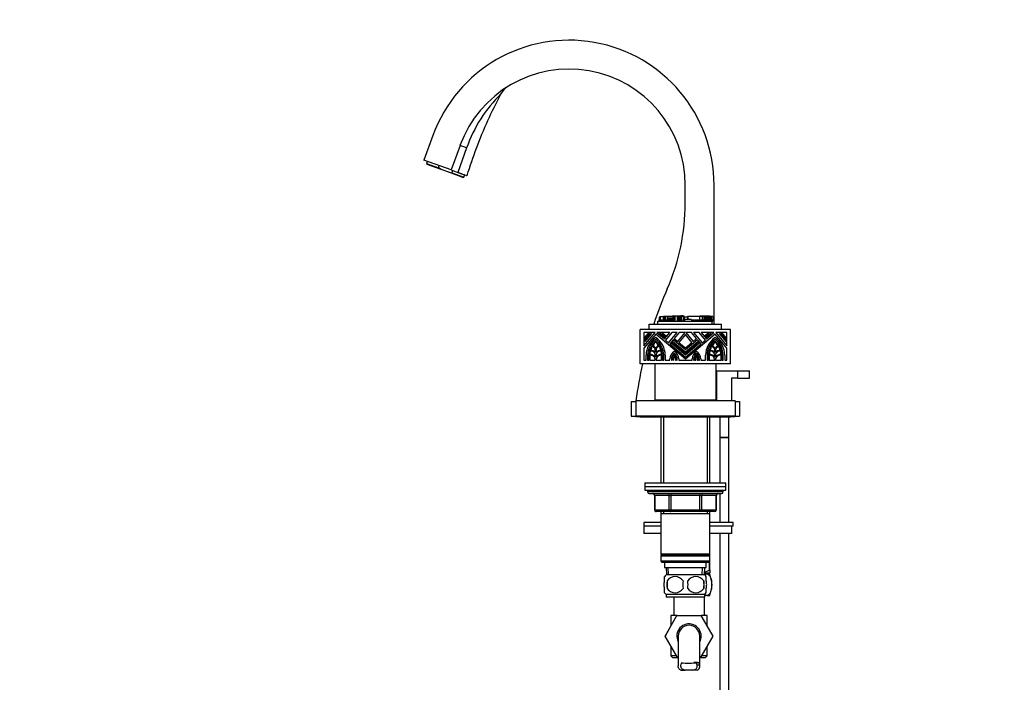
# Model space of a CAD drawing. Units: millimetres. Extents: x 0 to 1224, y 0 to 1887.
# Drawn here: x 0 to 546, y 1052 to 1419 of the extents above; entities that cross this region are included whole.
import ezdxf
from ezdxf import colors
from ezdxf.entities.mleader import LeaderData, LeaderLine
from ezdxf.math import Vec2, Vec3

# ---------------------------------------------------------------- set-up
doc = ezdxf.new("R2010")
doc.units = ezdxf.units.MM
doc.layers.add('DV4_Défaut', color=7, linetype='Continuous')
doc.layers.add('Défaut', color=7, linetype='Continuous')

# ---------------------------------------------------------------- blocks, each defined once
blk = doc.blocks.new('_DOT')
at = {"color": 0}
blk.add_line((0, 0), (-1, 0), dxfattribs=at)
at = {"color": 0, "const_width": 0.333}
blk.add_lwpolyline([(-0.1665, 0, 1), (0.1665, 0, 1)], format="xyb", close=True, dxfattribs=at)
blk = doc.blocks.new('SE3')
at = {"layer": 'DV4_Défaut', "color": 7, "linetype": 'Continuous'}
for p, q in [((229.06, 1354.71), (224.13, 1341.17)), ((244.09, 1349.23), (239.16, 1335.7)), ((247.73, 1347.94), (242.92, 1334.33)), ((239.16, 1335.7), (224.13, 1341.17)), ((226.01, 1340.49), (225.53, 1339.16)), ((225.53, 1339.16), (232.11, 1336.76)), ((225.53, 1339.16), (225.9, 1338.72)), ((233.62, 1335.9), (225.9, 1338.72)), ((232.11, 1336.76), (232.59, 1338.09)), ((233.62, 1335.9), (232.11, 1336.76)), ((237.9, 1334.35), (233.62, 1335.9)), ((245.63, 1331.53), (237.9, 1334.35)), ((237.9, 1334.35), (239.61, 1334.03)), ((239.16, 1335.7), (242.92, 1334.33)), ((239.61, 1334.03), (240.1, 1335.36)), ((239.61, 1334.03), (246.2, 1331.63)), ((246.2, 1331.63), (246.68, 1332.96)), ((245.63, 1331.53), (246.2, 1331.63)), ((368.94, 1317.22), (368.94, 1327.22)), ((384.94, 1250.22), (384.94, 1327.22)), ((349.04, 1250.22), (389.04, 1250.22)), ((349.04, 1247.22), (349.04, 1250.22)), ((353.84, 1251.91), (363.52, 1251.91)), ((353.84, 1250.22), (353.84, 1251.91)), ((354.31, 1252.53), (354.48, 1252.53)), ((354.31, 1252.53), (354.31, 1251.91)), ((354.41, 1253.28), (354.41, 1252.53)), ((354.43, 1254.11), (354.52, 1254.11)), ((354.43, 1254.11), (354.43, 1252.53)), ((354.45, 1253.27), (354.44, 1253.28)), ((354.48, 1252.53), (354.48, 1251.91)), ((354.48, 1252.53), (358.23, 1252.53)), ((354.84, 1254.11), (354.52, 1254.11)), ((354.52, 1254.11), (354.52, 1252.53)), ((355.04, 1254.11), (354.84, 1254.11)), ((354.84, 1254.11), (354.84, 1252.53)), ((355.04, 1254.48), (356.66, 1254.48)), ((355.04, 1254.48), (355.04, 1252.53)), ((356.66, 1254.48), (356.66, 1252.53)), ((356.66, 1254.48), (356.96, 1254.48)), ((356.96, 1254.48), (356.96, 1252.53)), ((356.96, 1254.48), (356.97, 1254.48)), ((357.12, 1254.48), (356.97, 1254.48)), ((356.97, 1254.48), (356.97, 1254.48)), ((356.97, 1254.48), (356.97, 1252.53)), ((357.29, 1254.48), (357.12, 1254.48)), ((357.12, 1254.48), (357.12, 1252.53)), ((357.74, 1254.48), (357.29, 1254.48)), ((357.29, 1254.48), (357.29, 1252.53)), ((358.87, 1254.48), (357.74, 1254.48)), ((357.74, 1254.48), (357.74, 1252.53)), ((358.23, 1252.53), (358.23, 1251.91)), ((358.23, 1252.53), (358.87, 1252.53)), ((358.67, 1254.49), (358.67, 1254.48)), ((358.72, 1254.48), (358.72, 1254.49)), ((362.06, 1254.48), (358.87, 1254.48)), ((358.87, 1254.48), (358.87, 1252.53)), ((358.87, 1252.53), (358.87, 1251.91)), ((359.28, 1253.55), (358.91, 1253.55)), ((358.91, 1253.55), (358.91, 1251.91)), ((359.01, 1254.49), (359.01, 1254.48)), ((359.07, 1254.48), (359.07, 1254.49)), ((359.7, 1253.55), (359.28, 1253.55)), ((359.28, 1253.55), (359.28, 1251.91)), ((359.35, 1254.49), (359.35, 1254.48)), ((359.96, 1253.55), (359.7, 1253.55)), ((359.7, 1253.55), (359.7, 1251.91)), ((360.38, 1253.55), (359.96, 1253.55)), ((359.96, 1253.55), (359.96, 1251.91)), ((360.13, 1254.49), (360.13, 1254.48)), ((360.15, 1254.48), (360.15, 1254.49)), ((360.84, 1253.55), (360.38, 1253.55)), ((360.38, 1253.55), (360.38, 1251.91)), ((360.5, 1254.48), (360.5, 1254.49)), ((361.14, 1253.55), (360.84, 1253.55)), ((360.84, 1253.55), (360.84, 1251.91)), ((361.43, 1253.55), (361.14, 1253.55)), ((361.14, 1253.55), (361.14, 1251.91)), ((361.93, 1253.55), (361.43, 1253.55)), ((361.43, 1253.55), (361.43, 1251.91)), ((362.45, 1253.55), (361.93, 1253.55)), ((361.93, 1253.55), (361.93, 1251.91)), ((362.18, 1254.85), (362.06, 1254.85)), ((362.06, 1254.85), (362.06, 1253.55)), ((362.18, 1254.85), (362.18, 1253.55)), ((362.18, 1254.85), (362.27, 1254.85)), ((362.27, 1254.85), (362.31, 1254.85)), ((362.27, 1254.85), (362.27, 1253.55)), ((362.31, 1254.85), (362.31, 1253.55)), ((362.31, 1254.85), (362.59, 1254.85)), ((362.81, 1253.55), (362.45, 1253.55)), ((362.45, 1253.55), (362.45, 1251.91)), ((362.59, 1254.85), (362.69, 1254.85)), ((362.59, 1254.85), (362.59, 1253.55)), ((362.69, 1254.85), (362.69, 1253.55)), ((362.69, 1254.85), (362.81, 1254.85)), ((362.81, 1254.85), (362.81, 1253.55)), ((362.81, 1254.85), (363.26, 1254.85)), ((363.26, 1254.85), (363.26, 1251.91)), ((363.26, 1254.85), (364.53, 1254.85)), ((363.52, 1251.91), (364.53, 1251.91)), ((364.53, 1254.85), (364.53, 1251.91)), ((364.53, 1254.85), (364.69, 1254.85)), ((364.53, 1251.91), (364.69, 1251.91)), ((364.69, 1254.85), (364.69, 1251.91)), ((364.69, 1254.85), (365.28, 1254.85)), ((364.69, 1251.91), (365.28, 1251.91)), ((365.28, 1254.85), (365.28, 1251.91)), ((365.28, 1254.85), (365.42, 1254.85)), ((365.28, 1251.91), (365.42, 1251.91)), ((365.42, 1254.85), (365.42, 1251.91)), ((365.42, 1254.85), (365.54, 1254.85)), ((365.42, 1251.91), (365.54, 1251.91)), ((365.54, 1254.85), (365.54, 1251.91)), ((365.54, 1254.85), (365.65, 1254.85)), ((365.54, 1251.91), (365.65, 1251.91)), ((365.65, 1254.85), (365.65, 1251.91)), ((365.65, 1254.85), (366.1, 1254.85)), ((365.65, 1251.91), (366.1, 1251.91)), ((366.1, 1254.85), (366.1, 1251.91)), ((366.1, 1254.85), (366.44, 1254.85)), ((366.1, 1251.91), (366.95, 1251.91)), ((366.44, 1254.66), (366.44, 1254.85)), ((367.53, 1254.85), (366.44, 1254.85)), ((366.44, 1254.66), (366.95, 1254.66)), ((366.95, 1254.66), (366.95, 1251.91)), ((366.95, 1254.66), (367.53, 1254.66)), ((366.95, 1251.91), (367.78, 1251.91)), ((367.53, 1254.85), (368.08, 1254.85)), ((367.53, 1254.66), (367.53, 1254.85)), ((367.78, 1251.91), (383.84, 1251.91)), ((368.48, 1252.83), (367.84, 1252.83)), ((367.84, 1252.83), (367.84, 1251.91)), ((368.08, 1254.85), (368.08, 1252.83)), ((368.09, 1254.85), (368.08, 1254.85)), ((368.09, 1254.48), (368.09, 1254.85)), ((368.09, 1254.48), (368.15, 1254.48)), ((368.14, 1252.83), (368.14, 1252.84)), ((368.15, 1254.48), (368.3, 1254.48)), ((368.15, 1252.83), (368.15, 1254.48)), ((368.15, 1252.84), (368.15, 1252.83)), ((368.18, 1252.84), (368.18, 1252.83)), ((368.3, 1254.48), (368.3, 1252.83)), ((368.3, 1254.48), (368.51, 1254.48)), ((372.49, 1252.83), (368.48, 1252.83)), ((368.48, 1252.83), (368.48, 1251.91)), ((368.51, 1252.83), (368.51, 1254.48)), ((370.21, 1254.11), (368.51, 1254.11)), ((368.54, 1252.83), (368.54, 1252.84)), ((368.63, 1252.83), (368.63, 1252.84)), ((368.63, 1252.84), (368.63, 1252.83)), ((368.71, 1254.11), (368.71, 1254.13)), ((368.92, 1252.83), (368.92, 1252.84)), ((369.01, 1252.84), (369.01, 1252.83)), ((369.01, 1252.83), (369.01, 1252.84)), ((369.31, 1252.83), (369.31, 1252.84)), ((369.37, 1252.84), (369.37, 1252.83)), ((369.39, 1252.83), (369.39, 1252.84)), ((369.75, 1252.83), (369.75, 1252.84)), ((369.76, 1252.83), (369.76, 1252.84)), ((370.05, 1252.84), (370.05, 1252.83)), ((370.18, 1252.83), (370.18, 1252.84)), ((370.37, 1254.48), (370.19, 1254.48)), ((370.19, 1254.48), (370.19, 1254.11)), ((370.21, 1254.11), (370.21, 1252.83)), ((370.37, 1254.48), (370.47, 1254.48)), ((370.37, 1254.48), (370.37, 1252.83)), ((376.83, 1254.48), (370.47, 1254.48)), ((370.47, 1254.48), (370.47, 1252.83)), ((370.52, 1252.83), (370.52, 1252.84)), ((370.9, 1252.83), (370.9, 1252.84)), ((371.35, 1252.83), (371.35, 1252.84)), ((371.76, 1252.83), (371.76, 1252.84)), ((372.49, 1252.83), (372.49, 1252.53)), ((372.49, 1252.53), (372.73, 1252.53)), ((372.49, 1252.53), (372.49, 1251.91)), ((372.73, 1252.53), (372.73, 1251.91)), ((372.73, 1252.53), (373.81, 1252.53)), ((373.81, 1252.53), (373.81, 1251.91)), ((373.81, 1252.53), (375.55, 1252.53)), ((375.55, 1252.53), (375.55, 1251.91)), ((375.55, 1252.53), (376.24, 1252.53)), ((376.24, 1252.53), (376.24, 1251.91)), ((376.24, 1252.53), (377.88, 1252.53)), ((378.36, 1254.48), (376.83, 1254.48)), ((376.83, 1254.48), (376.83, 1252.53)), ((376.98, 1254.85), (378.53, 1254.85)), ((376.98, 1254.85), (376.98, 1254.48)), ((377.88, 1252.53), (377.88, 1251.91)), ((377.88, 1252.53), (378.1, 1252.53)), ((378.1, 1252.53), (378.1, 1251.91)), ((378.1, 1252.53), (378.53, 1252.53)), ((379.17, 1254.48), (378.36, 1254.48)), ((378.36, 1254.48), (378.36, 1252.53)), ((378.53, 1254.85), (378.53, 1254.48)), ((378.53, 1254.85), (378.99, 1254.85)), ((378.53, 1252.53), (378.53, 1251.91)), ((378.53, 1252.53), (379.41, 1252.53)), ((378.99, 1254.85), (378.99, 1254.48)), ((378.99, 1254.85), (380.27, 1254.85)), ((379.79, 1254.48), (379.17, 1254.48)), ((379.17, 1254.48), (379.17, 1252.53)), ((379.41, 1252.53), (379.41, 1251.91)), ((379.41, 1252.53), (379.94, 1252.53)), ((380.39, 1254.48), (379.79, 1254.48)), ((379.79, 1254.48), (379.79, 1252.53)), ((379.94, 1252.53), (379.94, 1251.91)), ((379.94, 1252.53), (381.38, 1252.53)), ((380.27, 1254.85), (380.27, 1254.48)), ((380.27, 1254.85), (380.86, 1254.85)), ((381.1, 1254.48), (380.39, 1254.48)), ((380.39, 1254.48), (380.39, 1252.53)), ((380.86, 1254.85), (380.86, 1254.48)), ((380.86, 1254.85), (381.07, 1254.85)), ((381.07, 1254.85), (381.07, 1254.48)), ((381.09, 1254.85), (381.07, 1254.85)), ((381.09, 1254.85), (381.33, 1254.85)), ((381.09, 1254.48), (381.09, 1254.85)), ((381.63, 1254.48), (381.1, 1254.48)), ((381.1, 1254.48), (381.1, 1252.53)), ((381.33, 1254.85), (381.33, 1254.48)), ((381.33, 1254.85), (382.34, 1254.85)), ((381.38, 1252.53), (381.38, 1251.91)), ((381.38, 1252.53), (382, 1252.53)), ((381.94, 1254.48), (381.63, 1254.48)), ((381.63, 1254.48), (381.63, 1252.53)), ((382.47, 1254.48), (381.94, 1254.48)), ((381.94, 1254.48), (381.94, 1252.53)), ((382, 1252.53), (382, 1251.91)), ((382, 1252.53), (383.93, 1252.53)), ((382.34, 1254.85), (382.34, 1254.48)), ((382.34, 1254.85), (382.58, 1254.85)), ((383.38, 1254.48), (382.47, 1254.48)), ((382.47, 1254.48), (382.47, 1252.53)), ((382.58, 1254.48), (382.58, 1254.85)), ((383.38, 1254.48), (383.38, 1254.48)), ((383.38, 1254.48), (383.38, 1252.53)), ((384.24, 1254.48), (383.38, 1254.48)), ((383.38, 1252.53), (383.38, 1254.48)), ((383.84, 1251.91), (383.93, 1251.91)), ((383.84, 1250.22), (383.84, 1251.91)), ((383.93, 1252.53), (383.93, 1251.91)), ((383.93, 1252.53), (384.28, 1252.53)), ((383.93, 1251.91), (384.28, 1251.91)), ((384.24, 1254.48), (384.24, 1252.53)), ((384.27, 1253.93), (384.24, 1253.93)), ((384.27, 1253.93), (384.27, 1252.53)), ((384.28, 1252.53), (384.28, 1252.53)), ((384.28, 1251.91), (384.28, 1252.53)), ((384.28, 1251.91), (384.28, 1252.53)), ((384.28, 1251.91), (384.28, 1251.91)), ((389.04, 1247.22), (389.04, 1250.22)), ((344.04, 1228.22), (344.04, 1247.22)), ((394.04, 1247.22), (344.04, 1247.22)), ((352.19, 1245.48), (346.04, 1245.48)), ((346.04, 1245.48), (346.04, 1238.15)), ((346.04, 1238.15), (352.19, 1245.48)), ((352.57, 1244.62), (346.04, 1236.83)), ((350.22, 1245.06), (346.46, 1240.58)), ((346.46, 1241.24), (349.66, 1245.06)), ((349, 1245.06), (346.46, 1242.04)), ((346.46, 1242.69), (348.44, 1245.06)), ((348.44, 1245.06), (349, 1245.06)), ((349.66, 1245.06), (350.22, 1245.06)), ((369.04, 1230.79), (352.57, 1244.62)), ((360.39, 1245.48), (353.24, 1245.48)), ((353.24, 1245.48), (357.43, 1241.96)), ((357.5, 1242.69), (354.68, 1245.06)), ((354.68, 1245.06), (355.34, 1245.06)), ((355.34, 1245.06), (357.77, 1243.02)), ((356.13, 1245.06), (356.79, 1245.06)), ((358.1, 1243.41), (356.13, 1245.06)), ((356.79, 1245.06), (358.37, 1243.73)), ((357.43, 1241.96), (360.39, 1245.48)), ((361.5, 1245.48), (357.93, 1241.23)), ((359.71, 1239.73), (364.53, 1245.48)), ((364.53, 1245.48), (361.5, 1245.48)), ((365.64, 1245.48), (362.86, 1242.17)), ((364.77, 1240.58), (368.89, 1245.48)), ((368.89, 1245.48), (365.64, 1245.48)), ((385.51, 1244.62), (369.04, 1230.79)), ((372.44, 1245.48), (369.2, 1245.48)), ((369.2, 1245.48), (373.31, 1240.58)), ((375.22, 1242.17), (372.44, 1245.48)), ((376.58, 1245.48), (373.55, 1245.48)), ((373.55, 1245.48), (378.37, 1239.73)), ((380.15, 1241.23), (376.58, 1245.48)), ((384.84, 1245.48), (377.69, 1245.48)), ((377.69, 1245.48), (380.65, 1241.96)), ((379.71, 1243.73), (381.29, 1245.06)), ((381.95, 1245.06), (379.98, 1243.41)), ((380.31, 1243.02), (382.74, 1245.06)), ((383.4, 1245.06), (380.58, 1242.69)), ((380.65, 1241.96), (384.84, 1245.48)), ((381.29, 1245.06), (381.95, 1245.06)), ((382.74, 1245.06), (383.4, 1245.06)), ((392.04, 1236.83), (385.51, 1244.62)), ((392.04, 1245.48), (385.89, 1245.48)), ((385.89, 1245.48), (392.04, 1238.15)), ((391.62, 1240.58), (387.86, 1245.06)), ((387.86, 1245.06), (388.42, 1245.06)), ((388.42, 1245.06), (391.62, 1241.24)), ((391.62, 1242.04), (389.08, 1245.06)), ((389.08, 1245.06), (389.64, 1245.06)), ((389.64, 1245.06), (391.62, 1242.69)), ((392.04, 1238.15), (392.04, 1245.48)), ((394.04, 1228.22), (394.04, 1247.22)), ((346.46, 1242.04), (346.46, 1242.69)), ((346.46, 1240.58), (346.46, 1241.24)), ((357.77, 1243.02), (357.5, 1242.69)), ((357.93, 1241.23), (359.71, 1239.73)), ((358.37, 1243.73), (358.1, 1243.41)), ((362.32, 1241.52), (360.36, 1239.19)), ((360.36, 1239.19), (369.04, 1231.9)), ((361.23, 1239.56), (361.5, 1239.89)), ((369.04, 1233.01), (361.23, 1239.56)), ((361.5, 1239.89), (369.04, 1233.56)), ((361.83, 1240.28), (362.1, 1240.6)), ((369.04, 1234.22), (361.83, 1240.28)), ((362.1, 1240.6), (369.04, 1234.78)), ((369.04, 1235.88), (362.32, 1241.52)), ((362.86, 1242.17), (364.77, 1240.58)), ((369.04, 1244.35), (365.42, 1240.03)), ((365.42, 1240.03), (369.04, 1236.99)), ((372.66, 1240.03), (369.04, 1244.35)), ((375.76, 1241.52), (369.04, 1235.88)), ((369.04, 1234.78), (375.98, 1240.6)), ((376.25, 1240.28), (369.04, 1234.22)), ((369.04, 1236.99), (372.66, 1240.03)), ((369.04, 1233.56), (376.58, 1239.89)), ((376.85, 1239.56), (369.04, 1233.01)), ((369.04, 1231.9), (377.72, 1239.19)), ((373.31, 1240.58), (375.22, 1242.17)), ((377.72, 1239.19), (375.76, 1241.52)), ((375.98, 1240.6), (376.25, 1240.28)), ((376.58, 1239.89), (376.85, 1239.56)), ((378.37, 1239.73), (380.15, 1241.23)), ((379.98, 1243.41), (379.71, 1243.73)), ((380.58, 1242.69), (380.31, 1243.02)), ((391.62, 1242.69), (391.62, 1242.04)), ((391.62, 1241.24), (391.62, 1240.58)), ((346.04, 1236.83), (346.04, 1230.22)), ((352.36, 1234.38), (352.36, 1236.25)), ((352.78, 1236.25), (352.78, 1234.38)), ((385.3, 1234.38), (385.3, 1236.25)), ((385.72, 1236.25), (385.72, 1234.38)), ((392.04, 1230.22), (392.04, 1236.83)), ((394.04, 1228.22), (344.04, 1228.22)), ((346.04, 1230.22), (347.27, 1230.22)), ((347.27, 1230.22), (347.27, 1232.91)), ((348.12, 1232.91), (348.12, 1230.22)), ((348.12, 1230.22), (348.86, 1230.22)), ((348.86, 1230.22), (348.86, 1232.91)), ((349.28, 1232.88), (349.28, 1230.22)), ((349.28, 1230.22), (352.36, 1230.22)), ((352.04, 1228.22), (352.04, 1208.22)), ((352.36, 1231.82), (352.36, 1232.91)), ((352.36, 1230.22), (352.36, 1230.26)), ((352.78, 1232.91), (352.78, 1231.82)), ((352.78, 1230.26), (352.78, 1230.22)), ((352.78, 1230.22), (355.85, 1230.22)), ((355.85, 1230.22), (355.85, 1232.88)), ((356.28, 1232.91), (356.28, 1230.22)), ((356.28, 1230.22), (357.02, 1230.22)), ((357.02, 1230.22), (357.02, 1232.91)), ((357.87, 1232.91), (357.87, 1230.22)), ((357.87, 1230.22), (360.44, 1230.22)), ((360.44, 1230.22), (360.44, 1230.89)), ((361.29, 1230.65), (361.29, 1230.22)), ((361.29, 1230.22), (361.76, 1230.22)), ((361.76, 1230.22), (361.76, 1230.65)), ((362.19, 1230.65), (362.19, 1230.22)), ((362.19, 1230.22), (362.45, 1230.22)), ((362.45, 1230.22), (362.45, 1231.25)), ((363.3, 1231.23), (363.3, 1230.22)), ((363.3, 1230.22), (363.62, 1230.22)), ((363.62, 1230.22), (363.62, 1230.58)), ((364.05, 1230.58), (364.05, 1230.22)), ((364.05, 1230.22), (364.52, 1230.22)), ((364.52, 1230.22), (364.52, 1230.58)), ((365.36, 1230.89), (365.36, 1230.22)), ((365.36, 1230.22), (372.72, 1230.22)), ((372.72, 1230.22), (372.72, 1230.89)), ((373.56, 1230.58), (373.56, 1230.22)), ((373.56, 1230.22), (374.03, 1230.22)), ((374.03, 1230.22), (374.03, 1230.58)), ((374.46, 1230.58), (374.46, 1230.22)), ((374.46, 1230.22), (374.78, 1230.22)), ((374.78, 1230.22), (374.78, 1231.23)), ((375.63, 1231.25), (375.63, 1230.22)), ((375.63, 1230.22), (375.89, 1230.22)), ((375.89, 1230.22), (375.89, 1230.65)), ((376.32, 1230.65), (376.32, 1230.22)), ((376.32, 1230.22), (376.79, 1230.22)), ((376.79, 1230.22), (376.79, 1230.65)), ((377.64, 1230.89), (377.64, 1230.22)), ((377.64, 1230.22), (380.21, 1230.22)), ((380.21, 1230.22), (380.21, 1232.91)), ((381.06, 1232.91), (381.06, 1230.22)), ((381.06, 1230.22), (381.8, 1230.22)), ((381.8, 1230.22), (381.8, 1232.91)), ((382.23, 1232.88), (382.23, 1230.22)), ((382.23, 1230.22), (385.3, 1230.22)), ((385.3, 1231.82), (385.3, 1232.91)), ((385.3, 1230.22), (385.3, 1230.26)), ((385.72, 1232.91), (385.72, 1231.82)), ((385.72, 1230.26), (385.72, 1230.22)), ((385.72, 1230.22), (388.8, 1230.22)), ((386.04, 1208.22), (386.04, 1228.22)), ((388.8, 1230.22), (388.8, 1232.88)), ((389.22, 1232.91), (389.22, 1230.22)), ((389.22, 1230.22), (389.96, 1230.22)), ((389.96, 1230.22), (389.96, 1232.91)), ((390.81, 1232.91), (390.81, 1230.22)), ((390.81, 1230.22), (392.04, 1230.22)), ((386.54, 1224.22), (398.04, 1224.22)), ((386.54, 1207.72), (386.54, 1224.22)), ((398.04, 1224.22), (404.54, 1224.22)), ((398.04, 1220.22), (398.04, 1224.22)), ((404.54, 1220.22), (404.54, 1224.22)), ((394.54, 1220.22), (394.54, 1207.72)), ((398.04, 1220.22), (394.54, 1220.22)), ((398.04, 1220.22), (404.54, 1220.22)), ((339.04, 1207.22), (341.54, 1207.22)), ((339.04, 1207.22), (339.04, 1199.22)), ((396.54, 1207.72), (341.54, 1207.72)), ((341.54, 1207.72), (341.54, 1199.22)), ((352.04, 1208.22), (386.04, 1208.22)), ((356.64, 1208.22), (356.14, 1207.72)), ((381.94, 1207.72), (381.44, 1208.22)), ((384.94, 1207.72), (384.94, 1208.22)), ((396.54, 1207.72), (396.54, 1199.22)), ((396.54, 1207.22), (399.04, 1207.22)), ((399.04, 1207.22), (399.04, 1199.22)), ((339.04, 1199.22), (341.54, 1199.22)), ((396.54, 1199.22), (341.54, 1199.22)), ((342.04, 1198.92), (344.04, 1198.92)), ((344.04, 1199.22), (344.04, 1198.72)), ((344.04, 1198.72), (394.04, 1198.72)), ((355.44, 1198.72), (355.44, 1162.22)), ((356.98, 1198.72), (356.98, 1162.22)), ((381.1, 1198.72), (381.1, 1162.22)), ((382.64, 1162.22), (382.64, 1198.72)), ((388.04, 1198.72), (388.04, 1187.37)), ((393.04, 1187.37), (393.04, 1198.72)), ((394.04, 1198.72), (394.04, 1199.22)), ((394.04, 1198.92), (396.04, 1198.92)), ((396.54, 1199.22), (399.04, 1199.22)), ((393.04, 1187.37), (388.04, 1187.37)), ((388.04, 1187.27), (393.04, 1187.27)), ((388.04, 1187.27), (388.04, 1162.22)), ((388.09, 1187.37), (388.09, 1187.27)), ((392.99, 1187.27), (392.99, 1187.37)), ((393.04, 1140.17), (393.04, 1187.27)), ((346.54, 1162.22), (391.54, 1162.22)), ((346.54, 1162.22), (346.54, 1160.22)), ((346.54, 1160.22), (391.54, 1160.22)), ((346.54, 1160.22), (391.54, 1160.22)), ((346.54, 1160.22), (346.54, 1158.22)), ((346.54, 1158.22), (391.54, 1158.22)), ((348.04, 1158.22), (348.04, 1157.22)), ((390.04, 1157.22), (348.04, 1157.22)), ((390.04, 1157.22), (390.04, 1158.22)), ((391.54, 1160.22), (391.54, 1162.22)), ((391.54, 1158.22), (391.54, 1160.22)), ((349.04, 1156.22), (389.04, 1156.22)), ((352.01, 1155.22), (351.87, 1155.22)), ((351.87, 1155.22), (351.87, 1147.22)), ((360.09, 1155.22), (352.01, 1155.22)), ((352.01, 1155.22), (352.01, 1147.22)), ((360.09, 1155.22), (360.96, 1155.22)), ((360.09, 1147.22), (360.09, 1155.22)), ((360.96, 1156.22), (360.96, 1155.22)), ((360.96, 1155.22), (360.96, 1147.22)), ((377.12, 1155.22), (360.96, 1155.22)), ((377.12, 1156.22), (377.12, 1155.22)), ((377.12, 1155.22), (377.99, 1155.22)), ((377.12, 1147.22), (377.12, 1155.22)), ((377.99, 1155.22), (377.99, 1147.22)), ((386.07, 1155.22), (377.99, 1155.22)), ((386.07, 1155.22), (386.21, 1155.22)), ((386.07, 1147.22), (386.07, 1155.22)), ((386.21, 1147.22), (386.21, 1155.22)), ((388.04, 1156.22), (388.04, 1140.17)), ((352.01, 1147.22), (351.87, 1147.22)), ((352.01, 1147.22), (360.09, 1147.22)), ((360.09, 1147.22), (360.96, 1147.22)), ((360.96, 1147.22), (377.12, 1147.22)), ((360.96, 1147.22), (360.96, 1146.22)), ((377.12, 1147.22), (377.99, 1147.22)), ((377.12, 1146.22), (377.12, 1147.22)), ((377.99, 1147.22), (386.07, 1147.22)), ((386.07, 1147.22), (386.21, 1147.22)), ((360.96, 1146.22), (352.87, 1146.22)), ((355.44, 1146.22), (355.44, 1145.22)), ((355.44, 1145.22), (355.44, 1122.72)), ((355.44, 1145.22), (382.64, 1145.22)), ((356.98, 1146.22), (356.98, 1145.22)), ((377.12, 1146.22), (360.96, 1146.22)), ((385.21, 1146.22), (377.12, 1146.22)), ((381.1, 1146.22), (381.1, 1145.22)), ((382.64, 1145.22), (382.64, 1146.22)), ((382.64, 1122.72), (382.64, 1145.22)), ((355.44, 1140.17), (346.04, 1140.17)), ((346.04, 1140.17), (346.04, 1138.17)), ((355.44, 1138.17), (346.04, 1138.17)), ((355.44, 1138.17), (346.04, 1138.17)), ((346.04, 1138.17), (346.04, 1134.17)), ((395.54, 1140.17), (382.64, 1140.17)), ((395.54, 1138.17), (382.64, 1138.17)), ((394.73, 1138.17), (382.64, 1138.17)), ((394.73, 1134.17), (394.73, 1138.17)), ((395.54, 1138.17), (395.54, 1140.17)), ((355.44, 1134.17), (346.04, 1134.17)), ((394.73, 1134.17), (382.64, 1134.17)), ((388.04, 1134.17), (388.04, 904.22)), ((393.04, 904.22), (393.04, 1134.17)), ((382.64, 1122.72), (355.44, 1122.72)), ((355.44, 1122.72), (355.94, 1122.22)), ((355.94, 1122.22), (355.44, 1121.72)), ((355.44, 1121.72), (382.64, 1121.72)), ((355.44, 1121.72), (355.44, 1118.72)), ((355.94, 1122.22), (382.14, 1122.22)), ((382.14, 1122.22), (382.64, 1122.72)), ((382.64, 1121.72), (382.14, 1122.22)), ((382.4, 1121.96), (382.4, 1122.48)), ((382.54, 1121.82), (382.54, 1122.62)), ((382.64, 1118.72), (382.64, 1121.72)), ((382.64, 1118.72), (355.44, 1118.72)), ((355.44, 1118.72), (355.94, 1118.22)), ((355.94, 1118.22), (382.14, 1118.22)), ((357.54, 1118.22), (357.54, 1115.22)), ((357.54, 1115.22), (380.54, 1115.22)), ((358.32, 1115.22), (358.5, 1111.22)), ((359.66, 1111.27), (359.48, 1115.22)), ((378.42, 1111.27), (378.6, 1115.22)), ((379.58, 1111.22), (379.76, 1115.22)), ((380.54, 1115.22), (380.54, 1118.22)), ((382.14, 1118.22), (382.64, 1118.72)), ((382.4, 1113.94), (382.4, 1118.48)), ((382.4, 1113.94), (382.54, 1113.94)), ((382.54, 1113.94), (382.54, 1118.62)), ((382.54, 1113.94), (382.54, 1112.3)), ((357.54, 1107.84), (357.54, 1110.22)), ((379.74, 1111.22), (358.34, 1111.22)), ((381, 1111.67), (379.6, 1111.67)), ((382.4, 1112.17), (379.63, 1112.17)), ((380.31, 1112.17), (380.31, 1111.67)), ((380.54, 1107.84), (380.54, 1110.22)), ((381, 1111.67), (382.54, 1111.67)), ((381.89, 1111.67), (381.89, 1112.17)), ((382.4, 1112.17), (382.54, 1112.3)), ((357.54, 1101.26), (357.54, 1103.64)), ((358.85, 1107.84), (358.85, 1103.64)), ((379.23, 1107.84), (379.23, 1103.64)), ((380.54, 1101.26), (380.54, 1103.64)), ((379.74, 1100.26), (358.34, 1100.26)), ((358.34, 1100.26), (358.34, 1098.72)), ((379.74, 1098.72), (358.34, 1098.72)), ((362.54, 1098.72), (362.54, 1088.72)), ((379.54, 1088.72), (379.54, 1098.72)), ((379.74, 1098.72), (379.74, 1100.26)), ((381, 1099.67), (379.74, 1099.67)), ((381, 1099.67), (382.54, 1099.67)), ((357.78, 1077.19), (364.37, 1088.72)), ((364.4, 1088.72), (361.04, 1088.72)), ((361.04, 1088.72), (361.04, 1082.9)), ((364.37, 1088.72), (377.68, 1088.72)), ((377.68, 1088.72), (384.32, 1077.22)), ((381.04, 1088.72), (377.71, 1088.72)), ((381.04, 1082.9), (381.04, 1088.72)), ((361.04, 1082.9), (357.76, 1077.22)), ((357.76, 1077.22), (357.78, 1077.19)), ((364.4, 1065.72), (357.78, 1077.19)), ((365.04, 1077.22), (365.04, 1060.69)), ((377.04, 1060.7), (377.04, 1077.22)), ((384.32, 1077.22), (377.68, 1065.72)), ((361.04, 1071.54), (361.04, 1066.22)), ((381.04, 1066.22), (381.04, 1071.54)), ((364.11, 1066.22), (361.04, 1066.22)), ((361.04, 1066.22), (362.04, 1065.22)), ((365.04, 1065.22), (362.04, 1065.22)), ((365.04, 1065.72), (364.4, 1065.72)), ((377.68, 1065.72), (377.04, 1065.72)), ((380.04, 1065.22), (377.04, 1065.22)), ((381.04, 1066.22), (377.97, 1066.22)), ((380.04, 1065.22), (381.04, 1066.22)), ((375.81, 1062.5), (373.69, 1062.5)), ((377.03, 1061.05), (375.52, 1061.05)), ((366.5, 1058.31), (368.84, 1058.31)), ((373.24, 1058.31), (368.84, 1058.31)), ((375.58, 1058.31), (373.24, 1058.31))]:
    blk.add_line(p, q, dxfattribs=at)
for centre, radius, start, end in [((304.57, 1327.22), 80.37, 0, 160), ((304.57, 1327.22), 64.37, 0, 160), ((275.44, 1373.44), 9.72, 123.7999, 152.9011), ((324.17, 1320.36), 81.26, 134.9266, 160.1577), ((250.84, 1317.22), 118.1, 336.3077, 360), ((569.89, 1177.22), 230.31, 156.3077, 161.5208), ((354.71, 1253.28), 0.292, 159.9403, 179.9438), ((358.93, 1232.91), 11.66, 123.0557, 180), ((358.93, 1232.91), 10.81, 126.0319, 180), ((358.93, 1232.91), 10.07, 129.1667, 180), ((358.93, 1232.91), 9.65, 131.2496, 144.5032), ((346.21, 1232.91), 11.66, 0, 56.9443), ((346.21, 1232.91), 10.81, 0, 53.9681), ((346.21, 1232.91), 10.07, 0, 50.8333), ((346.21, 1232.91), 9.65, 35.4968, 48.7504), ((391.87, 1232.91), 11.66, 123.0557, 180), ((391.87, 1232.91), 10.81, 126.0319, 180), ((391.87, 1232.91), 10.07, 129.1667, 180), ((391.87, 1232.91), 9.65, 131.2496, 144.5032), ((379.15, 1232.91), 11.66, 0, 56.9443), ((379.15, 1232.91), 10.81, 0, 53.9681), ((379.15, 1232.91), 10.07, 0, 50.8333), ((379.15, 1232.91), 9.65, 35.4968, 48.7504), ((358.93, 1232.91), 9.65, 166.2993, 177.6487), ((350.02, 1232.91), 2.33, 0, 101.5654), ((358.93, 1232.91), 9.65, 147.0407, 163.5339), ((350.02, 1232.91), 2.76, 32.2042, 97.2204), ((346.21, 1232.91), 7, 28.5035, 48.6009), ((346.21, 1232.91), 7.42, 31.0027, 49.0126), ((358.93, 1232.91), 7.42, 130.9874, 148.9973), ((358.93, 1232.91), 7, 131.3991, 151.4965), ((355.11, 1232.91), 2.76, 82.7796, 147.7958), ((355.11, 1232.91), 2.33, 78.4346, 180), ((346.21, 1232.91), 9.65, 16.4661, 32.9593), ((346.21, 1232.91), 9.65, 2.3513, 13.7007), ((365.74, 1230.65), 5.3, 123.0191, 177.3797), ((365.74, 1230.65), 4.45, 130.3305, 180), ((360.07, 1230.58), 5.3, 3.3925, 58.4241), ((360.07, 1230.58), 4.44, 0, 51.1711), ((378.01, 1230.58), 5.3, 121.5759, 176.6075), ((378.01, 1230.58), 4.44, 128.8289, 180), ((372.34, 1230.65), 4.45, 0, 49.6695), ((372.34, 1230.65), 5.3, 2.6203, 56.9809), ((391.87, 1232.91), 9.65, 166.2993, 177.6487), ((382.97, 1232.91), 2.33, 0, 101.5654), ((391.87, 1232.91), 9.65, 147.0407, 163.5339), ((382.97, 1232.91), 2.76, 32.2042, 97.2204), ((379.15, 1232.91), 7, 28.5035, 48.6009), ((379.15, 1232.91), 7.42, 31.0027, 49.0126), ((391.87, 1232.91), 7.42, 130.9874, 148.9973), ((391.87, 1232.91), 7, 131.3991, 151.4965), ((388.06, 1232.91), 2.76, 82.7796, 147.7958), ((388.06, 1232.91), 2.33, 78.4346, 180), ((379.15, 1232.91), 9.65, 16.4661, 32.9593), ((379.15, 1232.91), 9.65, 2.3513, 13.7007), ((569.89, 1177.22), 230.31, 167.2065, 172.39), ((349.71, 1230.26), 2.65, 0, 99.2069), ((349.71, 1230.26), 3.07, 30.4503, 97.7753), ((355.43, 1230.26), 3.07, 82.2247, 149.5497), ((355.43, 1230.26), 2.65, 80.7931, 180), ((365.74, 1230.65), 3.97, 136.1538, 180), ((365.74, 1230.65), 3.55, 163.1338, 180), ((361.61, 1231.25), 0.848, 0, 30.2895), ((365.74, 1230.65), 3.55, 143.6123, 155.1403), ((361.61, 1231.25), 1.27, 0.8456, 44.4181), ((360.07, 1230.58), 3.98, 0, 45.2894), ((360.07, 1230.58), 3.55, 26.1349, 37.8309), ((364.15, 1231.23), 1.27, 134.2833, 178.237), ((364.15, 1231.23), 0.848, 146.4762, 180), ((360.07, 1230.58), 3.55, 0, 18.4172), ((378.01, 1230.58), 3.98, 134.7106, 180), ((378.01, 1230.58), 3.55, 161.5828, 180), ((373.93, 1231.23), 0.848, 0, 33.5238), ((378.01, 1230.58), 3.55, 142.1691, 153.8651), ((373.93, 1231.23), 1.27, 1.763, 45.7167), ((372.34, 1230.65), 3.55, 24.8597, 36.3877), ((376.47, 1231.25), 1.27, 135.5819, 179.1544), ((372.34, 1230.65), 3.97, 0, 43.8462), ((376.47, 1231.25), 0.848, 149.7105, 180), ((372.34, 1230.65), 3.55, 0, 16.8662), ((382.65, 1230.26), 3.07, 30.4503, 97.7753), ((382.65, 1230.26), 2.65, 0, 99.2069), ((388.37, 1230.26), 3.07, 82.2247, 149.5497), ((388.37, 1230.26), 2.65, 80.7931, 180), ((342.04, 1200.42), 1.5, 233.1301, 270), ((396.04, 1200.42), 1.5, 270, 306.8699), ((349.04, 1157.22), 1, 180, 270), ((389.04, 1157.22), 1, 270, 0), ((350.87, 1155.22), 1, 0, 90), ((387.21, 1155.22), 1, 90, 180), ((352.87, 1147.22), 1, 180, 270), ((385.21, 1147.22), 1, 270, 360), ((376.79, 1122.76), 10.45, 286.0582, 302.4904), ((364.17, 1105.74), 8, 136.7732, 146.3923), ((363.29, 1104.9), 5.32, 33.5056, 146.4944), ((374.79, 1104.9), 5.32, 33.5056, 146.4944), ((373.91, 1105.74), 8, 34.0552, 43.2268), ((367.46, 1105.67), 16.23, 338.2998, 21.7002), ((371.79, 1105.74), 13.11, 170.7761, 189.2239), ((363.29, 1106.58), 5.32, 213.5056, 326.4944), ((382.03, 1105.74), 14.45, 171.6401, 188.3599), ((356.06, 1105.74), 14.45, 351.6401, 8.3599), ((374.79, 1106.58), 5.32, 213.5056, 326.4944), ((364.38, 1105.74), 15, 351.9484, 8.0516), ((364.17, 1105.74), 8, 214.0552, 223.2268), ((373.91, 1105.74), 8, 316.7732, 326.3923), ((371.04, 1077.22), 6.75, 0, 207.266), ((371.04, 1077.22), 6, 0, 180), ((371.04, 1077.22), 6.75, 332.734, 0), ((371.04, 1105.77), 43.53, 264.2284, 276.2971)]:
    blk.add_arc(centre, radius, start, end, dxfattribs=at)
for centre, major_axis, ratio, start_param, end_param in [((253.49, 1345.81), (-9.4, 3.42), 0.004247, 5.373261, 6.283185), ((351.14, 1155.22), (0, -1), 0.866025, 1.570796, 3.141593), ((359.23, 1155.22), (0, -1), 0.866025, 1.570796, 3.141593), ((378.86, 1155.22), (0, 1), 0.866025, 0, 1.570796), ((386.94, 1155.22), (0, 1), 0.866025, 0, 1.570796), ((352.87, 1147.22), (0, 1), 0.866025, 1.570796, 3.141593), ((360.96, 1147.22), (0, 1), 0.866025, 1.570796, 3.141593), ((377.12, 1147.22), (0, -1), 0.866025, 0, 1.570796), ((385.21, 1147.22), (0, -1), 0.866025, 0, 1.570796)]:
    blk.add_ellipse(centre, major_axis=major_axis, ratio=ratio, start_param=start_param, end_param=end_param, dxfattribs=at)
for points, knots in [([(248, 1332.48), (249.83, 1338.1), (252.98, 1347.66), (259.51, 1363.45), (264.06, 1372.52), (266.78, 1377.88)], [0, 0, 0, 0, 0.32751, 0.666991, 1, 1, 1, 1]), ([(242.92, 1334.33), (243.01, 1334.3), (243.18, 1334.23), (243.44, 1334.14), (243.68, 1334.05), (243.91, 1333.97), (244.13, 1333.89), (244.33, 1333.82), (244.53, 1333.75), (244.71, 1333.68), (244.88, 1333.62), (245.31, 1333.46), (245.95, 1333.23), (246.93, 1332.87), (247.76, 1332.57), (247.98, 1332.49), (247.98, 1332.49), (247.98, 1332.49)], [0, 0, 0, 0, 0.028571, 0.056448, 0.083587, 0.10995, 0.135496, 0.160188, 0.183992, 0.206874, 0.228803, 0.24975, 0.378797, 0.500138, 0.75416, 0.999718, 1, 1, 1, 1]), ([(354.43, 1253.38), (354.42, 1253.37), (354.41, 1253.34), (354.41, 1253.31), (354.41, 1253.28)], [0, 0, 0, 0, 0.333883, 1, 1, 1, 1]), ([(379.83, 1111.04), (379.86, 1111.08), (379.9, 1111.12), (380.26, 1111.49), (380.63, 1111.67), (381, 1111.67)], [0, 0, 0, 0, 0.097124, 0.097124, 1, 1, 1, 1]), ([(381, 1111.67), (381.37, 1111.67), (381.74, 1111.49), (382.4, 1110.81), (382.69, 1110.33), (383.39, 1108.62), (383.64, 1107.13), (383.63, 1104.19), (383.38, 1102.7), (382.68, 1101), (382.39, 1100.52), (381.74, 1099.85), (381.37, 1099.67), (381, 1099.67)], [0, 0, 0, 0, 0.125, 0.125, 0.25, 0.25, 0.5, 0.5, 0.75, 0.75, 0.875, 0.875, 1, 1, 1, 1]), ([(357.54, 1103.64), (357.34, 1104.31), (357.23, 1105.03), (357.23, 1106.46), (357.34, 1107.16), (357.54, 1107.84)], [0, 0, 0, 0, 0.5, 0.5, 1, 1, 1, 1]), ([(380.54, 1103.64), (380.74, 1104.31), (380.85, 1105.03), (380.85, 1106.46), (380.74, 1107.16), (380.54, 1107.84)], [0, 0, 0, 0, 0.5, 0.5, 1, 1, 1, 1]), ([(381, 1099.67), (380.63, 1099.67), (380.26, 1099.85), (379.9, 1100.23), (379.86, 1100.26), (379.83, 1100.3)], [0, 0, 0, 0, 0.911225, 0.911225, 1, 1, 1, 1]), ([(366.5, 1058.31), (366.22, 1058.42), (365.98, 1058.56), (365.58, 1058.9), (365.43, 1059.11), (365.19, 1059.57), (365.12, 1059.83), (365.05, 1060.29), (365.04, 1060.47), (365.04, 1060.66)], [0, 0, 0, 0, 0.277675, 0.277675, 0.555349, 0.555349, 0.833024, 0.833024, 1, 1, 1, 1]), ([(368.84, 1058.31), (368.42, 1058.39), (368.06, 1058.5), (367.42, 1058.81), (367.18, 1059), (366.8, 1059.47), (366.67, 1059.74), (366.54, 1060.35), (366.52, 1060.69), (366.56, 1061.05)], [0, 0, 0, 0, 0.25, 0.25, 0.5, 0.5, 0.75, 0.75, 1, 1, 1, 1]), ([(366.56, 1061.05), (366.58, 1061.3), (366.63, 1061.52), (366.75, 1061.8), (366.81, 1061.89), (366.93, 1062.04), (366.99, 1062.11), (367.15, 1062.22), (367.24, 1062.27), (367.43, 1062.36), (367.53, 1062.39), (367.71, 1062.43), (367.79, 1062.45), (367.87, 1062.46)], [0, 0, 0, 0, 0.300752, 0.300752, 0.451128, 0.451128, 0.601504, 0.601504, 0.75188, 0.75188, 0.902256, 0.902256, 1, 1, 1, 1]), ([(373.24, 1058.31), (373.66, 1058.39), (374.02, 1058.5), (374.66, 1058.81), (374.9, 1059), (375.28, 1059.47), (375.41, 1059.74), (375.54, 1060.35), (375.56, 1060.69), (375.52, 1061.05)], [0, 0, 0, 0, 0.25, 0.25, 0.5, 0.5, 0.75, 0.75, 1, 1, 1, 1]), ([(375.52, 1061.05), (375.5, 1061.3), (375.45, 1061.52), (375.33, 1061.8), (375.27, 1061.89), (375.15, 1062.04), (375.09, 1062.11), (374.93, 1062.22), (374.84, 1062.27), (374.65, 1062.36), (374.55, 1062.39), (374.37, 1062.43), (374.29, 1062.45), (374.21, 1062.46)], [0, 0, 0, 0, 0.300752, 0.300752, 0.4511281, 0.4511281, 0.6015041, 0.6015041, 0.7518801, 0.7518801, 0.9022561, 0.9022561, 1, 1, 1, 1]), ([(375.58, 1058.31), (375.86, 1058.42), (376.1, 1058.56), (376.5, 1058.9), (376.66, 1059.11), (376.89, 1059.57), (376.96, 1059.83), (377.04, 1060.41), (377.05, 1060.72), (377.03, 1061.05)], [0, 0, 0, 0, 0.25, 0.25, 0.5, 0.5, 0.75, 0.75, 1, 1, 1, 1]), ([(377.03, 1061.05), (377.01, 1061.28), (376.98, 1061.49), (376.9, 1061.76), (376.87, 1061.84), (376.79, 1061.99), (376.74, 1062.06), (376.64, 1062.18), (376.59, 1062.23), (376.46, 1062.32), (376.39, 1062.36), (376.17, 1062.46), (376, 1062.49), (375.81, 1062.5)], [0, 0, 0, 0, 0.25, 0.25, 0.375, 0.375, 0.5, 0.5, 0.625, 0.625, 0.75, 0.75, 1, 1, 1, 1])]:
    blk.add_open_spline(points, degree=3, knots=knots, dxfattribs=at)
for points in [[(243.58, 1347.5), (243.57, 1347.5), (243.56, 1347.49), (243.56, 1347.49)], [(354.43, 1253.32), (354.43, 1253.31), (354.43, 1253.3), (354.43, 1253.29)]]:
    blk.add_open_spline(points, degree=3, dxfattribs=at)

msp = doc.modelspace()

# ---------------------------------------------------------------- block references
at = {"layer": 'Défaut'}
msp.add_blockref('SE3', (0, 0), dxfattribs=at)

# ---------------------------------------------------------------- leaders
at = {"layer": 'Défaut', "color": 7, "linetype": 'Continuous'}
ml = msp.add_multileader_mtext('Standard', dxfattribs=at)
ml.set_content('{\\pxsm0.9;\\fSolid Edge ISO|b1||i0||c0|p34;\\W1.;26/04/2018\\P}', color=256)
ml.set_leader_properties()
ml.set_arrow_properties(name='DOT')
ml.build(insert=Vec2(0, 0))
ml.multileader.update_dxf_attribs({"leader_type": 0, "dogleg_length": 0, "arrow_head_size": 12})
ctx = ml.context
ctx.base_point, ctx.char_height, ctx.arrow_head_size, ctx.landing_gap_size = Vec3(1018.65, 1879.74), 12, 12, 4.2
notes = []
notes.append((ctx, [(0, (0, 0, 0), (0, 0), (1, 0), 1, [])]))
ctx.mtext.insert = Vec3(1020.65, 1885.86)
ml = msp.add_multileader_mtext('Standard', dxfattribs=at)
ml.set_content('{\\pxsm0.9;\\fArial|b1||i0||c0|p34;\\W1.;151/W\\P}', color=256)
ml.set_leader_properties()
ml.set_arrow_properties(name='DOT')
ml.build(insert=Vec2(0, 0))
ml.multileader.update_dxf_attribs({"leader_type": 0, "dogleg_length": 0, "arrow_head_size": 12})
ctx = ml.context
ctx.base_point, ctx.char_height, ctx.arrow_head_size, ctx.landing_gap_size = Vec3(299.52, 1879.57), 12, 12, 4.2
notes.append((ctx, [(0, (0, 0, 0), (0, 0), (1, 0), 1, [])]))
ctx.mtext.insert = Vec3(301.52, 1885.67)
for ctx, leaders in notes:
    for number, flags, end, landing, length, lines in leaders:
        leader = LeaderData()
        leader.index, (leader.has_last_leader_line, leader.has_dogleg_vector, leader.attachment_direction) = number, flags
        leader.last_leader_point, leader.dogleg_vector, leader.dogleg_length = Vec3(end), Vec3(landing), length
        for number, points, colour, breaks in lines:
            line = LeaderLine()
            line.index, line.vertices, line.color, line.breaks = number, Vec3.list(points), colors.encode_raw_color(colour), breaks
            leader.lines.append(line)
        ctx.leaders.append(leader)

doc.saveas('drawing.dxf')
